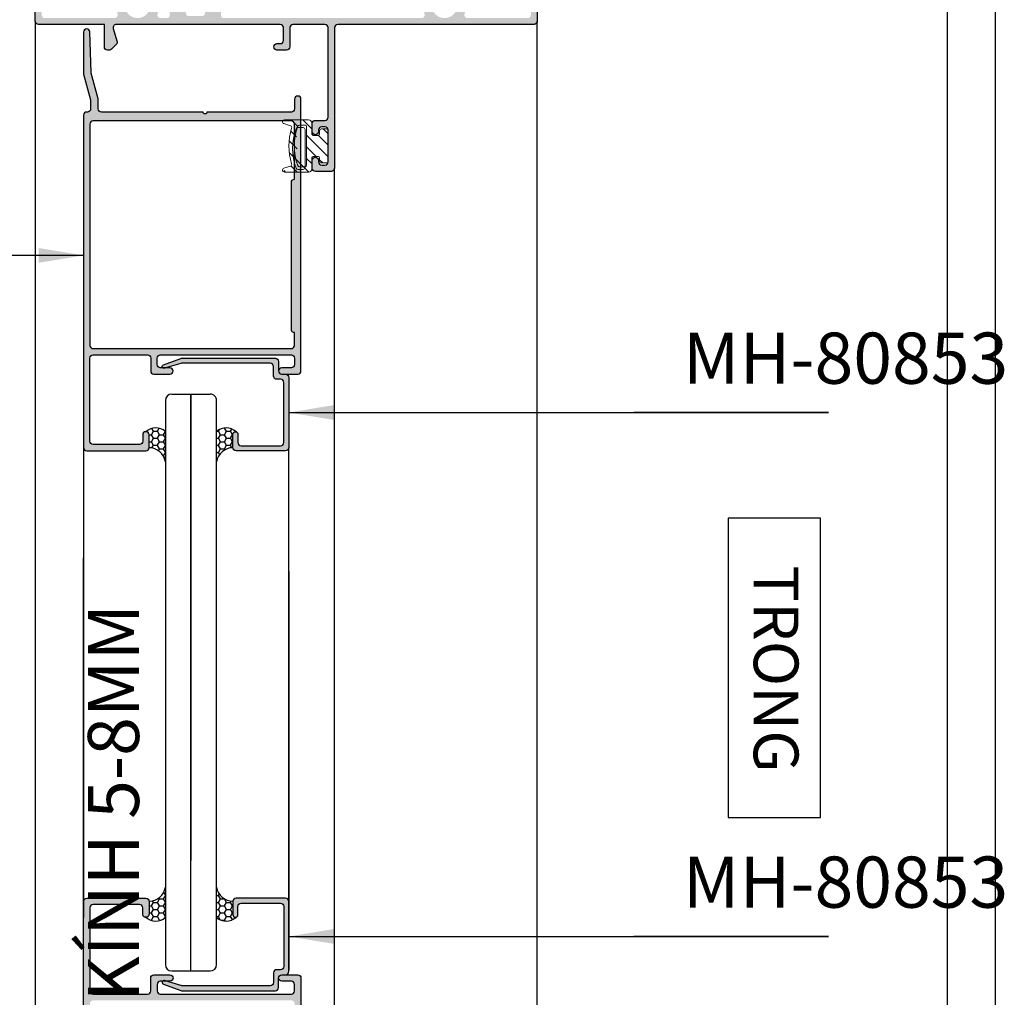
# Model space of a CAD drawing. Units: millimetres. Extents: x 13128 to 22816, y 26712 to 32566.
# Drawn here: x 15191 to 15345, y 27199 to 27351 of the extents above; entities that cross this region are included whole.
import ezdxf

# ---------------------------------------------------------------- set-up
doc = ezdxf.new("R2010")
doc.units = ezdxf.units.MM
for name, color, linetype in [('FRAME', 2, 'Continuous'), ('h', 155, 'Continuous'), ('kinh', 141, 'Continuous'), ('Layer8', 8, 'Continuous')]:
    doc.layers.add(name, color=color, linetype=linetype)
for name, color, linetype, lineweight in [('KICHTHUOC', 54, 'Continuous', 5), ('KT', 2, 'Continuous', 18), ('Symbol', 10, 'Continuous', 9)]:
    doc.layers.add(name, color=color, linetype=linetype, lineweight=lineweight)
doc.styles.add('ROMAND', font='VNI-Helve-Condense_0.TTF', dxfattribs={"width": 0.5})
doc.styles.get("Standard").update_dxf_attribs({"font": 'arial.ttf'})
doc.dimstyles.new('Copy of MIEN HUA1-2', dxfattribs={"dimscale": 0, "dimtxt": 7, "dimasz": 7, "dimexe": 1, "dimexo": 1, "dimgap": 4, "dimtad": 2, "dimdec": 1, "dimtxsty": 'ROMAND', "dimcen": 10, "dimdle": 5, "dimclrd": 8, "dimclre": 8, "dimclrt": 95, "dimadec": 0, "dimazin": 0, "dimtfac": 1, "dimtdec": 1, "dimtmove": 2, "dimatfit": 3, "dimfxl": 1, "dimarcsym": 0})
pattern_1 = [(0, (2731.186203481858, 30400.1625), (0.9525000000000001, 0.549926), [0.635, -1.27]), (120, (2731.186203481858, 30400.1625), (-0.9524998862015611, 0.5499261971046782), [0.6349999999999999, -1.27]), (59.99999999999999, (2731.186203481858, 30400.1625), (1.137984389387725e-07, 1.099852197104678), [-1.27, 0.635])]

msp = doc.modelspace()

# ---------------------------------------------------------------- hatches: boundary and pattern name
at = {"layer": 'h'}
h = msp.add_hatch(color=254, dxfattribs=at)
h.dxf.hatch_style = 1
h.paths.add_polyline_path([(15206.04559727523, 27395.15124889214, -0.4894796716111043), (15205.56113953023, 27395.77494486338), (15206.11801347453, 27397.95595280245, 0.1927799317290724), (15205.97170637702, 27398.29769550155), (15205.26459959583, 27399.00480228273, 0.1989123673785806), (15204.91104620524, 27399.15124889214, 0.6952248784242882), (15204.11815298643, 27398.65124889214), (15204.11815298643, 27395.65124889214, -0.4142135623730951), (15203.61815298643, 27395.15124889214), (15193.81815298643, 27395.15124889214, 0.4142135623730951), (15193.31815298643, 27394.65124889214), (15193.31815298643, 27351.15124889214, 0.4142135623730951), (15193.81815298643, 27350.65124889214), (15204.11815298643, 27350.65124889214), (15204.11815298643, 27347.15124889214, 0.4142135623731074), (15204.61815298643, 27346.65124889214, 0.3790242410482847), (15205.26459959583, 27346.79769550155), (15205.97170637702, 27347.50480228273, 0.339454258864013), (15206.05116568832, 27348.10835567333), (15205.51680711107, 27350.00367051794, -0.5049552853904642), (15205.99453153317, 27350.65124889214), (15231.61815298643, 27350.65124889214, -0.4142135623730951), (15232.11815298643, 27350.15124889214), (15232.11815298643, 27348.15124889214, -0.4142135623730951), (15231.61815298643, 27347.65124889214), (15231.11815298643, 27347.65124889214, 0.414213562373095), (15230.61815298643, 27347.15124889214, 0.4142135623730951), (15231.11815298643, 27346.65124889214), (15232.61815298643, 27346.65124889214, 0.4142135623730951), (15233.11815298643, 27347.15124889214), (15233.11815298643, 27350.15124889214, -0.4142135623730945), (15233.61815298643, 27350.65124889214), (15238.61815298643, 27350.65124889214, -0.4142135623730945), (15239.11815298643, 27350.15124889214), (15239.11815298643, 27336.15124889214, -0.4142135623730951), (15238.61815298643, 27335.65124889214), (15237.11815298643, 27335.65124889214, 0.414213562373095), (15236.61815298643, 27335.15124889214), (15236.61815298643, 27333.90124889214, 0.4142135623730951), (15237.11815298643, 27333.40124889214, 0.5134783182060254), (15237.63308173635, 27334.02998107962, -0.4879283649264866), (15238.11815298643, 27334.65124889214), (15238.61815298643, 27334.65124889214, -0.4142135623730951), (15239.11815298643, 27334.15124889214), (15239.11815298643, 27329.15124889214, -0.4142135623730908), (15238.61815298643, 27328.65124889214), (15238.11815298643, 27328.65124889214, -0.414213562373095), (15237.61815298643, 27329.15124889214), (15237.61815298643, 27329.40124889214, 0.4142135623730991), (15237.11815298643, 27329.90124889214, 0.414213562373095), (15236.61815298643, 27329.40124889214), (15236.61815298643, 27328.15124889214, 0.4142135623730951), (15237.11815298643, 27327.65124889214), (15239.61815298643, 27327.65124889214, 0.4142135623730951), (15240.11815298643, 27328.15124889214), (15240.11815298643, 27350.15124889214, -0.4142135623730941), (15240.61815298643, 27350.65124889214), (15271.31815298643, 27350.65124889214, 0.4142135623730951), (15271.81815298643, 27351.15124889214), (15271.81815298643, 27394.65124889214, 0.4142135623730958), (15271.31815298643, 27395.15124889214), (15240.61815298643, 27395.15124889214, -0.4142135623730951), (15240.11815298643, 27395.65124889214), (15240.11815298643, 27417.65124889214, 0.4142135623730951), (15239.61815298643, 27418.15124889214), (15237.11815298643, 27418.15124889214, 0.4142135623730951), (15236.61815298643, 27417.65124889214), (15236.61815298643, 27416.40124889214, 0.4142135623730951), (15237.11815298643, 27415.90124889214, 0.5134783182060216), (15237.63308173635, 27416.52998107962, -0.4879283649264921), (15238.11815298643, 27417.15124889214), (15238.61815298643, 27417.15124889214, -0.4142135623730949), (15239.11815298643, 27416.65124889214), (15239.11815298643, 27411.65124889214, -0.4142135623730951), (15238.61815298643, 27411.15124889214), (15238.11815298643, 27411.15124889214, -0.4142135623730951), (15237.61815298643, 27411.65124889214), (15237.61815298643, 27411.90124889214, 0.4142135623731013), (15237.11815298643, 27412.40124889214, 0.4142135623730951), (15236.61815298643, 27411.90124889214), (15236.61815298643, 27410.65124889214, 0.4142135623730951), (15237.11815298643, 27410.15124889214), (15238.61815298643, 27410.15124889214, -0.4142135623730951), (15239.11815298643, 27409.65124889214), (15239.11815298643, 27395.65124889214, -0.4142135623730951), (15238.61815298643, 27395.15124889214), (15233.61815298643, 27395.15124889214, -0.4142135623730951), (15233.11815298643, 27395.65124889214), (15233.11815298643, 27398.65124889214, 0.4142135623730951), (15232.61815298643, 27399.15124889214), (15231.11815298643, 27399.15124889214, 0.4142135623730951), (15230.61815298643, 27398.65124889214, 0.7316055101996356), (15231.39454618868, 27398.09846248764, -0.5575365158350519), (15232.11815298643, 27397.65124889214), (15232.11815298643, 27395.65124889214, -0.4142135623730951), (15231.61815298643, 27395.15124889214), (15218.66815298642, 27395.15124889214), (15218.36815298643, 27394.85124889214), (15218.06815298643, 27395.15124889214)])
h.paths.add_polyline_path([(15210.69086552976, 27390.49671794597, 0.3475404855925057), (15210.5830640505, 27389.76035866212, 0.5645049532431011), (15211.53468634397, 27389.37307514414, 0.3245976173021273), (15212.45661452488, 27393.25894119983, -0.5351837584879813), (15212.91815298642, 27393.95124889214), (15213.86815298643, 27393.95124889214, -0.4142135623730951), (15214.36815298643, 27393.45124889214), (15214.36815298643, 27393.15124889214, 0.4142135623730951), (15214.86815298643, 27392.65124889214), (15216.36815298643, 27392.65124889214, 0.4142135623731023), (15216.86815298643, 27393.15124889214, -0.4142135623731024), (15217.36815298643, 27393.65124889214), (15219.36815298643, 27393.65124889214, -0.4142135623730982), (15219.86815298643, 27393.15124889214, 0.4142135623730982), (15220.36815298643, 27392.65124889214), (15221.86815298643, 27392.65124889214, 0.6211253069508262), (15222.40030556063, 27393.3726196052, -0.4774354284233173), (15222.71390118705, 27393.95124889214), (15253.71815298643, 27393.95124889214, -0.5351837584879288), (15254.17969144797, 27393.25894119983, 0.3164804256432879), (15255.0266808806, 27389.43944563786, 0.47897822929934), (15255.95067355331, 27389.58270503567, 0.4357177866088028), (15255.98438288208, 27390.46092768222, -2.565877325935693), (15258.69086552976, 27390.49671794597, 0.3475404855925078), (15258.5830640505, 27389.76035866212, 0.5645049532423753), (15259.53468634397, 27389.37307514414, 0.3245976173022475), (15260.45661452488, 27393.25894119983, -0.5351837584879804), (15260.91815298642, 27393.95124889214), (15270.31815298643, 27393.95124889214, -0.4142135623730951), (15270.81815298643, 27393.45124889214), (15270.81815298643, 27352.15124889214, -0.4142135623730955), (15270.31815298643, 27351.65124889214), (15260.91815298642, 27351.65124889214, -0.5351837584880205), (15260.45661452488, 27352.34355658445, 0.3164804256432809), (15259.60962509225, 27356.16305214642, 0.4789782292994446), (15258.68563241954, 27356.01979274861, 0.4357177866134245), (15258.65192309078, 27355.14157010206, -2.565877325927475), (15255.94544044309, 27355.10577983831, 0.3475404855923479), (15256.05324192236, 27355.84213912216, 0.564504953244882), (15255.10161962888, 27356.22942264014, 0.3245976173021182), (15254.17969144797, 27352.34355658445, -0.5351837584880226), (15253.71815298643, 27351.65124889214), (15222.86815298643, 27351.65124889214, -0.4574223581375664), (15222.36815298643, 27352.05124889214), (15222.36815298643, 27352.45124889214, 0.4142135623730951), (15221.86815298643, 27352.95124889214), (15220.36815298643, 27352.95124889214, 0.4142135623730991), (15219.86815298643, 27352.45124889214, -0.414213562373097), (15219.36815298643, 27351.95124889214), (15217.36815298643, 27351.95124889214, -0.4142135623731033), (15216.86815298643, 27352.45124889214, 0.4142135623731013), (15216.36815298643, 27352.95124889214), (15214.86815298643, 27352.95124889214, 0.5421959974218505), (15214.34706612904, 27352.29492283492, -0.5023968879032576), (15213.86815298643, 27351.65124889214), (15212.91815298642, 27351.65124889214, -0.5351837584880781), (15212.45661452488, 27352.34355658445, 0.3164804256430351), (15211.60962509226, 27356.16305214642, 0.4789782293009484), (15210.68563241954, 27356.01979274861, 0.4357177866127965), (15210.65192309078, 27355.14157010206, -2.565877325928744), (15207.94544044309, 27355.10577983831, 0.3475404855923478), (15208.05324192236, 27355.84213912216, 0.5645049532431261), (15207.10161962888, 27356.22942264014, 0.3245976173022858), (15206.17969144797, 27352.34355658445, -0.535183758487982), (15205.71815298643, 27351.65124889214), (15194.81815298643, 27351.65124889214, -0.4142135623730947), (15194.31815298643, 27352.15124889214), (15194.31815298643, 27393.45124889214, -0.4142135623730951), (15194.81815298643, 27393.95124889214), (15205.71815298643, 27393.95124889214, -0.5351837584879295), (15206.17969144797, 27393.25894119983, 0.3164804256432874), (15207.0266808806, 27389.43944563786, 0.4789782292993439), (15207.95067355331, 27389.58270503567, 0.4357177866105037), (15207.98438288208, 27390.46092768222, -2.565877325932242)], flags=16)
h = msp.add_hatch(color=254, dxfattribs=at)
h.dxf.hatch_style = 1
h.paths.add_polyline_path([(15200.86815298643, 27284.46082864433, 0.4142135623730951), (15201.36815298643, 27283.96082864433), (15210.61815298643, 27283.96082864433, 0.4142135623730951), (15211.11815298643, 27284.46082864433), (15211.11815298643, 27286.46082864433, 0.4142135623730951), (15210.61815298643, 27286.96082864433, 0.4142135623730951), (15210.11815298643, 27286.46082864433), (15210.11815298643, 27285.46082864433, -0.4142135623730951), (15209.61815298643, 27284.96082864433), (15202.36815298643, 27284.96082864433, -0.4142135623730951), (15201.86815298643, 27285.46082864433), (15201.86815298643, 27298.46082864433, -0.4142135623730951), (15202.36815298643, 27298.96082864433), (15210.86815298643, 27298.96082864433, -0.4142135623730951), (15211.36815298643, 27298.46082864433), (15211.36815298643, 27296.46082864433, 0.4142135623730951), (15211.86815298643, 27295.96082864433), (15214.36815298643, 27295.96082864433, 0.4142135623730951), (15214.86815298643, 27296.46082864433, 0.4142135623730929), (15214.36815298643, 27296.96082864433), (15212.86815298643, 27296.96082864433, -0.4142135623730951), (15212.36815298643, 27297.46082864433), (15212.36815298643, 27298.46082864433, -0.4142135623730951), (15212.86815298643, 27298.96082864433), (15233.36815298643, 27298.96082864433, -0.4142135623730951), (15233.86815298643, 27298.46082864433), (15233.86815298643, 27297.46082864433, -0.4142135623730951), (15233.36815298643, 27296.96082864433), (15231.86815298643, 27296.96082864433, 0.4142135623730951), (15231.36815298643, 27296.46082864433, 0.4142135623730951), (15231.86815298643, 27295.96082864433), (15234.36815298643, 27295.96082864433, 0.4142135623730951), (15234.86815298643, 27296.46082864433), (15234.86815298643, 27338.96082864433, 0.4142135623730951), (15234.36815298643, 27339.46082864433, 0.4142135623730951), (15233.86815298643, 27338.96082864433), (15233.86815298643, 27337.46082864433, -0.4142135623730951), (15233.36815298643, 27336.96082864433), (15220.16815298643, 27336.96082864433, -1), (15219.56815298643, 27336.96082864433), (15203.66815298643, 27336.96082864433, -0.4142135623730951), (15203.16815298643, 27337.46082864433), (15203.16815298643, 27338.89530680729, 0.06524293413040312), (15203.15127045623, 27339.02413813257), (15202.06272102673, 27343.10619849321), (15201.86791934286, 27349.47611226218, 0.9848296526550104), (15200.86815298643, 27349.46082864433), (15200.86815298643, 27342.9940980725, 0.06524293413031666), (15200.88503551663, 27342.86526674722), (15201.96815298643, 27338.80357623545), (15201.96815298643, 27337.46082864433, -0.4142135623730969), (15201.46815298643, 27336.96082864433), (15201.36815298643, 27336.96082864433, 0.4142135623730948), (15200.86815298643, 27336.46082864433)])
h.paths.add_polyline_path([(15202.36815298643, 27299.96082864433, -0.4142135623730951), (15201.86815298643, 27300.46082864433), (15201.86815298643, 27335.06082864433, -0.4142135623730951), (15202.36815298643, 27335.56082864433), (15233.36815298643, 27335.56082864433, -0.4142135623730951), (15233.86815298643, 27335.06082864433), (15233.86815298643, 27326.46082864433, 0.4142135623730866), (15233.36815298643, 27325.96082864433), (15233.36815298643, 27302.96082864433, 0.4142135623730969), (15233.86815298643, 27302.46082864433), (15233.86815298643, 27300.46082864433, -0.4142135623730951), (15233.36815298643, 27299.96082864433)], flags=16)
h = msp.add_hatch(color=254, dxfattribs=at)
h.dxf.hatch_style = 1
h.paths.add_polyline_path([(15232.96412686815, 27295.46082864433, 0.4142135623730951), (15232.46412686815, 27295.96082864433), (15231.86412686815, 27295.96082864433, -0.4142135623730951), (15231.36412686815, 27296.46082864433), (15231.36412686815, 27297.96082864433, 0.4142135623730951), (15230.86412686815, 27298.46082864433), (15216.25213008789, 27298.46082864433, 0.08733202944929694), (15216.08141219289, 27298.43078119547), (15213.36169613115, 27297.44280017502, 0.9724523363843378), (15213.5506547623, 27296.8735780159), (15216.09358574321, 27297.63957969171, -0.07327645451211907), (15216.23779890013, 27297.66082864433), (15230.06412686815, 27297.66082864433, -0.4142135623730952), (15230.56412686815, 27297.16082864433), (15230.56412686815, 27295.66082864433, 0.4142135623730935), (15231.06412686815, 27295.16082864433), (15231.66412686815, 27295.16082864433, -0.4142135623730938), (15232.16412686815, 27294.66082864433), (15232.16412686815, 27285.26082864433, -0.4142135623730951), (15231.66412686815, 27284.76082864433), (15225.51412686815, 27284.76082864433, -0.4142135623730952), (15225.01412686815, 27285.26082864433), (15225.01412686815, 27286.56082864433, 0.4142135623737506), (15224.61412686815, 27286.96082864433, 0.4142135623744381), (15224.21412686815, 27286.56082864433), (15224.21412686815, 27284.46082864433, 0.4142135623730951), (15224.71412686815, 27283.96082864433), (15232.46412686815, 27283.96082864433, 0.4142135623730951), (15232.96412686815, 27284.46082864433)])
h = msp.add_hatch(dxfattribs=at)
h.set_pattern_fill('HONEY', color=254, scale=0.2, style=0)
h.set_pattern_definition(pattern_1)
h.paths.add_polyline_path([(15213.66613992729, 27287.0198711782, 0.3643626644423915), (15210.61815298643, 27286.96082864433, -0.4142135623730945), (15211.11815298643, 27286.46082864433), (15211.11815298643, 27284.46082864433, -0.364259577389587), (15213.66613992729, 27282.2695628769)])
h = msp.add_hatch(dxfattribs=at)
h.set_pattern_fill('HONEY', color=254, scale=0.2, style=0)
h.set_pattern_definition(pattern_1)
h.paths.add_polyline_path([(15221.66613992729, 27287.0198711782, -0.3643626644423915), (15224.71412686815, 27286.96082864433, 0.4142135623730945), (15224.21412686815, 27286.46082864433), (15224.21412686815, 27284.46082864433, 0.364259577389587), (15221.66613992729, 27282.2695628769)])
h = msp.add_hatch(dxfattribs=at)
h.set_pattern_fill('HONEY', color=254, scale=0.2, style=0)
h.set_pattern_definition(pattern_1)
h.paths.add_polyline_path([(15213.66613992729, 27210.9632046458, -0.3643626644423915), (15210.61815298643, 27211.02224717966, 0.4142135623730945), (15211.11815298643, 27211.52224717966), (15211.11815298643, 27213.52224717966, 0.364259577389587), (15213.66613992729, 27215.71351294709)])
h = msp.add_hatch(dxfattribs=at)
h.set_pattern_fill('HONEY', color=254, scale=0.2, style=0)
h.set_pattern_definition(pattern_1)
h.paths.add_polyline_path([(15221.66613992729, 27210.9632046458, 0.3643626644423915), (15224.71412686815, 27211.02224717966, -0.4142135623730945), (15224.21412686815, 27211.52224717966), (15224.21412686815, 27213.52224717966, -0.364259577389587), (15221.66613992729, 27215.71351294709)])
h = msp.add_hatch(color=254, dxfattribs=at)
h.dxf.hatch_style = 1
h.paths.add_polyline_path([(15200.86815298643, 27213.52224717966, -0.4142135623730951), (15201.36815298643, 27214.02224717966), (15210.61815298643, 27214.02224717966, -0.4142135623730951), (15211.11815298643, 27213.52224717966), (15211.11815298643, 27211.52224717966, -0.4142135623730951), (15210.61815298643, 27211.02224717966, -0.4142135623730951), (15210.11815298643, 27211.52224717966), (15210.11815298643, 27212.52224717966, 0.4142135623730951), (15209.61815298643, 27213.02224717966), (15202.36815298643, 27213.02224717966, 0.4142135623730951), (15201.86815298643, 27212.52224717966), (15201.86815298643, 27199.52224717966, 0.4142135623730951), (15202.36815298643, 27199.02224717966), (15210.86815298643, 27199.02224717966, 0.4142135623730951), (15211.36815298643, 27199.52224717966), (15211.36815298643, 27201.52224717966, -0.4142135623730951), (15211.86815298643, 27202.02224717966), (15214.36815298643, 27202.02224717966, -0.4142135623730951), (15214.86815298643, 27201.52224717966, -0.4142135623730929), (15214.36815298643, 27201.02224717966), (15212.86815298643, 27201.02224717966, 0.4142135623730951), (15212.36815298643, 27200.52224717966), (15212.36815298643, 27199.52224717966, 0.4142135623730951), (15212.86815298643, 27199.02224717966), (15233.36815298643, 27199.02224717966, 0.4142135623730951), (15233.86815298643, 27199.52224717966), (15233.86815298643, 27200.52224717966, 0.4142135623730951), (15233.36815298643, 27201.02224717966), (15231.86815298643, 27201.02224717966, -0.4142135623730951), (15231.36815298643, 27201.52224717966, -0.4142135623730951), (15231.86815298643, 27202.02224717966), (15234.36815298643, 27202.02224717966, -0.4142135623730951), (15234.86815298643, 27201.52224717966), (15234.86815298643, 27159.02224717966, -0.4142135623730951), (15234.36815298643, 27158.52224717966, -0.4142135623730951), (15233.86815298643, 27159.02224717966), (15233.86815298643, 27160.52224717966, 0.4142135623730951), (15233.36815298643, 27161.02224717966), (15220.16815298643, 27161.02224717966, 1), (15219.56815298643, 27161.02224717966), (15203.66815298643, 27161.02224717966, 0.4142135623730951), (15203.16815298643, 27160.52224717966), (15203.16815298643, 27159.0877690167, -0.06524293413040312), (15203.15127045623, 27158.95893769142), (15202.06272102673, 27154.87687733078), (15201.86791934286, 27148.50696356181, -0.9848296526550104), (15200.86815298643, 27148.52224717966), (15200.86815298643, 27154.98897775149, -0.06524293413031666), (15200.88503551663, 27155.11780907678), (15201.96815298643, 27159.17949958854), (15201.96815298643, 27160.52224717966, 0.4142135623730969), (15201.46815298643, 27161.02224717966), (15201.36815298643, 27161.02224717966, -0.4142135623730948), (15200.86815298643, 27161.52224717966)])
h.paths.add_polyline_path([(15202.36815298643, 27198.02224717966, 0.4142135623730951), (15201.86815298643, 27197.52224717966), (15201.86815298643, 27162.92224717966, 0.4142135623730951), (15202.36815298643, 27162.42224717966), (15233.36815298643, 27162.42224717966, 0.4142135623730951), (15233.86815298643, 27162.92224717966), (15233.86815298643, 27171.52224717966, -0.4142135623730866), (15233.36815298643, 27172.02224717966), (15233.36815298643, 27195.02224717966, -0.4142135623730969), (15233.86815298643, 27195.52224717966), (15233.86815298643, 27197.52224717966, 0.4142135623730951), (15233.36815298643, 27198.02224717966)], flags=16)
h = msp.add_hatch(color=254, dxfattribs=at)
h.dxf.hatch_style = 1
h.paths.add_polyline_path([(15232.96412686815, 27213.52224717966, 0.4142135623730951), (15232.46412686815, 27214.02224717966), (15224.71412686815, 27214.02224717966, 0.4142135623730951), (15224.21412686815, 27213.52224717966), (15224.21412686815, 27211.42224717966, 0.414213562374438), (15224.61412686815, 27211.02224717966, 0.4142135623737506), (15225.01412686815, 27211.42224717966), (15225.01412686815, 27212.72224717966, -0.4142135623730951), (15225.51412686815, 27213.22224717966), (15231.66412686815, 27213.22224717966, -0.4142135623730951), (15232.16412686815, 27212.72224717966), (15232.16412686815, 27203.32224717966, -0.414213562373095), (15231.66412686815, 27202.82224717966), (15231.06412686815, 27202.82224717966, 0.4142135623730946), (15230.56412686815, 27202.32224717966), (15230.56412686815, 27200.82224717966, -0.4142135623730955), (15230.06412686815, 27200.32224717966), (15216.23779890013, 27200.32224717966, -0.07327645451211909), (15216.09358574321, 27200.34349613228), (15213.5506547623, 27201.10949780809, 0.9724523363844078), (15213.36169613115, 27200.54027564897), (15216.08141219289, 27199.55229462852, 0.08733202944929515), (15216.25213008789, 27199.52224717966), (15230.86412686815, 27199.52224717966, 0.4142135623730951), (15231.36412686815, 27200.02224717966), (15231.36412686815, 27201.52224717966, -0.4142135623730951), (15231.86412686815, 27202.02224717966), (15232.46412686815, 27202.02224717966, 0.4142135623730951), (15232.96412686815, 27202.52224717966)])
at = {"layer": 'KT', "linetype": 'Continuous'}
h = msp.add_hatch(dxfattribs=at)
h.set_pattern_fill('ANSI31', scale=10.21, angle=-180, style=0)
h.set_pattern_definition([(315, (15086.95894313757, 27554.29850963664), (-0.902445029489331, -0.9024450294893313), [])])
edge = h.paths.add_edge_path()
edge.add_line((15237.48455298643, 27330.01764889214), (15236.56565298644, 27330.01764889214))
edge.add_line((15236.56565298644, 27330.01764889214), (15236.56565298644, 27328.07774889213))
edge.add_arc((15236.05515298644, 27328.07774889214), 0.5104999999930442, -90.0000000004083, -4.084199645149056e-10, ccw=False)
edge.add_line((15236.05515298644, 27327.56724889215), (15232.27745298643, 27327.56724889215))
edge.add_arc((15232.94112614098, 27327.84267540492), 0.718555370173912, 92.55981909995108, 202.5386086503286, ccw=False)
edge.add_arc((15233.1163402341, 27328.7859992355), 0.3062999999997744, 227.4052351485381, 377.0889018434329)
edge.add_arc((15242.43640298644, 27331.65124889215), 9.444250000007736, 161.0753555840117, 197.0889018434427, ccw=False)
edge.add_line((15233.50265298643, 27334.71424889215), (15232.18389242978, 27335.13728793788))
edge.add_arc((15232.27745298643, 27335.42894889214), 0.3062999999976188, 90, 252.2145209862697, ccw=False)
edge.add_line((15232.27745298643, 27335.73524889214), (15236.05515298644, 27335.73524889214))
edge.add_arc((15236.05515298644, 27335.22474889214), 0.5104999999948632, 2.041815605480224e-10, 90.0000000004083, ccw=False)
edge.add_line((15236.56565298644, 27335.22474889214), (15236.56565298644, 27333.28484889213))
edge.add_line((15236.56565298644, 27333.28484889214), (15237.79085298644, 27333.28484889214))
edge.add_line((15237.79085298644, 27333.28484889214), (15237.79085298644, 27333.99954889215))
edge.add_arc((15238.09715298644, 27333.99954889215), 0.3062999999965541, 90, 180, ccw=False)
edge.add_arc((15238.34833570878, 27333.28830796664), 1.04808506099971, 42.735113011642625, 103.86639852047819, ccw=False)
edge.add_line((15239.11815298643, 27333.99954889215), (15239.11815298643, 27329.30294889214))
edge.add_arc((15238.81185298643, 27329.30294889214), 0.3062999999965541, -90, 0, ccw=False)
edge.add_arc((15238.52976018073, 27329.90062969513), 0.9469728840854317, -153.46799121690265, -72.66914438491023, ccw=False)
edge.add_arc((15237.48455298643, 27329.71134889215), 0.3063000000009908, -49.73602075933832, 89.99999999999999)
edge = h.paths.add_edge_path(flags=16)
edge.add_line((15235.74885298644, 27334.91844889214), (15234.45152367223, 27334.91844889214))
edge.add_arc((15242.77112072913, 27332.63433017514), 8.627450000002712, 164.6478925531892, 208.0982211705782)
edge.add_arc((15235.44255298644, 27328.69034889214), 0.3063000000019374, 202.9457422904432, 360.0000000006805)
edge.add_line((15235.74885298644, 27328.69034889215), (15235.74885298644, 27334.91844889214))

# ---------------------------------------------------------------- linework, layer by layer
at = {"layer": 'DEFPOINTS'}
msp.add_lwpolyline([(14728.42875385118, 27588.06382018171), (15343.42875385118, 27588.06382018171), (15343.42875385118, 26712.06382018171), (14728.42875385118, 26712.06382018171)], close=True, dxfattribs=at)
msp.add_lwpolyline([(15335.92875385118, 27588.06382018171), (15335.92875385118, 26719.56382018171), (14735.92875385118, 26719.56382018171), (14735.92875385118, 27588.06382018171)], dxfattribs=at)
at = {"layer": 'FRAME'}
for points in [[(15271.81815298643, 27394.65124889214), (15271.81815298643, 27351.15124889214, -0.414213562373095), (15271.31815298643, 27350.65124889214), (15240.61815298643, 27350.65124889214, 0.4142135623730943), (15240.11815298643, 27350.15124889214), (15240.11815298643, 27328.15124889214, -0.414213562373095), (15239.61815298643, 27327.65124889214), (15237.11815298643, 27327.65124889214, -0.414213562373095), (15236.61815298643, 27328.15124889214), (15236.61815298643, 27329.40124889214, -0.4142135623730949), (15237.11815298643, 27329.90124889214), (15237.11815298643, 27329.90124889214, -0.4142135623730992), (15237.61815298643, 27329.40124889214), (15237.61815298643, 27329.15124889214, 0.4142135623731117), (15238.11815298643, 27328.65124889214), (15238.61815298643, 27328.65124889214, 0.4142135623730867), (15239.11815298643, 27329.15124889214), (15239.11815298643, 27334.15124889214, 0.4142135623730951), (15238.61815298643, 27334.65124889214), (15238.11815298643, 27334.65124889214, 0.4142135623730949), (15237.61815298643, 27334.15124889214), (15237.61815298643, 27333.90124889214, -0.4142135623731075), (15237.11815298643, 27333.40124889214), (15237.11815298643, 27333.40124889214, -0.414213562373095), (15236.61815298643, 27333.90124889214), (15236.61815298643, 27335.15124889214, -0.4142135623730949), (15237.11815298643, 27335.65124889214), (15238.61815298643, 27335.65124889214, 0.414213562373095), (15239.11815298643, 27336.15124889214), (15239.11815298643, 27350.15124889214, 0.4142135623730945), (15238.61815298643, 27350.65124889214), (15233.61815298643, 27350.65124889214, 0.4142135623730944), (15233.11815298643, 27350.15124889214), (15233.11815298643, 27347.15124889214, -0.414213562373095), (15232.61815298643, 27346.65124889214), (15231.11815298643, 27346.65124889214, -0.414213562373095), (15230.61815298643, 27347.15124889214, -0.4142135623730949), (15231.11815298643, 27347.65124889214), (15231.61815298643, 27347.65124889214, 0.414213562373095), (15232.11815298643, 27348.15124889214), (15232.11815298643, 27350.15124889214, 0.414213562373095), (15231.61815298643, 27350.65124889214), (15205.99453153317, 27350.65124889214, 0.4894796716113095), (15205.51007378816, 27350.0275529209), (15206.05116568832, 27348.10835567333, -0.3394542588633905), (15205.97170637702, 27347.50480228273), (15205.26459959583, 27346.79769550155, -0.1989123673796802), (15204.91104620524, 27346.65124889214), (15204.61815298643, 27346.65124889214, -0.4142135623731198), (15204.11815298643, 27347.15124889214), (15204.11815298643, 27350.65124889214), (15193.81815298643, 27350.65124889214, -0.414213562373095), (15193.31815298643, 27351.15124889214), (15193.31815298643, 27394.65124889214, -0.414213562373095)], [(15200.86815298643, 27161.52224717966), (15200.86815298643, 27213.52224717966, -0.414213562373095), (15201.36815298643, 27214.02224717966), (15210.61815298643, 27214.02224717966, -0.414213562373095), (15211.11815298643, 27213.52224717966), (15211.11815298643, 27211.52224717966, -0.414213562373095), (15210.61815298643, 27211.02224717966, -0.414213562373095), (15210.11815298643, 27211.52224717966), (15210.11815298643, 27212.52224717966, 0.414213562373095), (15209.61815298643, 27213.02224717966), (15202.36815298643, 27213.02224717966, 0.414213562373095), (15201.86815298643, 27212.52224717966), (15201.86815298643, 27199.52224717966, 0.414213562373095), (15202.36815298643, 27199.02224717966), (15210.86815298643, 27199.02224717966, 0.414213562373095), (15211.36815298643, 27199.52224717966), (15211.36815298643, 27201.52224717966, -0.414213562373095), (15211.86815298643, 27202.02224717966), (15214.36815298643, 27202.02224717966, -0.414213562373095), (15214.86815298643, 27201.52224717966, -0.4142135623730909), (15214.36815298643, 27201.02224717966), (15212.86815298643, 27201.02224717966, 0.4142135623730909), (15212.36815298643, 27200.52224717966), (15212.36815298643, 27199.52224717966, 0.414213562373095), (15212.86815298643, 27199.02224717966), (15233.36815298643, 27199.02224717966, 0.414213562373095), (15233.86815298643, 27199.52224717966), (15233.86815298643, 27200.52224717966, 0.414213562373095), (15233.36815298643, 27201.02224717966), (15231.86815298643, 27201.02224717966, -0.414213562373095), (15231.36815298643, 27201.52224717966), (15231.36815298643, 27201.52224717966, -0.414213562373095), (15231.86815298643, 27202.02224717966), (15234.36815298643, 27202.02224717966, -0.414213562373095), (15234.86815298643, 27201.52224717966), (15234.86815298643, 27159.02224717966, -0.414213562373095)]]:
    msp.add_lwpolyline(points, format="xyb", dxfattribs=at)
for points in [[(15200.86815298643, 27342.99409807249, 0.06524293413037344), (15200.88503551663, 27342.86526674721), (15201.95127045623, 27338.8668857237, -0.06524293413037455), (15201.96815298643, 27338.73805439842), (15201.96815298643, 27337.46082864433, -0.414213562373082), (15201.46815298643, 27336.96082864433), (15201.36815298643, 27336.96082864433, 0.4142135623730948), (15200.86815298643, 27336.46082864433), (15200.86815298643, 27284.46082864433, 0.414213562373095), (15201.36815298643, 27283.96082864433), (15210.61815298643, 27283.96082864433, 0.414213562373095), (15211.11815298643, 27284.46082864433), (15211.11815298643, 27286.46082864433, 0.414213562373095), (15210.61815298643, 27286.96082864433, 0.414213562373095), (15210.11815298643, 27286.46082864433), (15210.11815298643, 27285.46082864433, -0.414213562373095), (15209.61815298643, 27284.96082864433), (15202.36815298643, 27284.96082864433, -0.414213562373095), (15201.86815298643, 27285.46082864433), (15201.86815298643, 27298.46082864433, -0.414213562373095), (15202.36815298643, 27298.96082864433), (15210.86815298643, 27298.96082864433, -0.414213562373095), (15211.36815298643, 27298.46082864433), (15211.36815298643, 27296.46082864433, 0.414213562373095), (15211.86815298643, 27295.96082864433), (15214.36815298643, 27295.96082864433, 0.414213562373095), (15214.86815298643, 27296.46082864433, 0.4142135623730909), (15214.36815298643, 27296.96082864433), (15212.86815298643, 27296.96082864433, -0.4142135623730909), (15212.36815298643, 27297.46082864433), (15212.36815298643, 27298.46082864433, -0.414213562373095), (15212.86815298643, 27298.96082864433), (15233.36815298643, 27298.96082864433, -0.414213562373095), (15233.86815298643, 27298.46082864433), (15233.86815298643, 27297.46082864433, -0.414213562373095), (15233.36815298643, 27296.96082864433), (15231.86815298643, 27296.96082864433, 0.414213562373095), (15231.36815298643, 27296.46082864433), (15231.36815298643, 27296.46082864433, 0.414213562373095), (15231.86815298643, 27295.96082864433), (15234.36815298643, 27295.96082864433, 0.414213562373095), (15234.86815298643, 27296.46082864433), (15234.86815298643, 27338.96082864433, 0.414213562373095), (15234.36815298643, 27339.46082864433, 0.414213562373095), (15233.86815298643, 27338.96082864433), (15233.86815298643, 27337.46082864433, -0.414213562373095), (15233.36815298643, 27336.96082864433), (15220.16815298643, 27336.96082864433, -0.9999999999999999), (15219.56815298643, 27336.96082864433), (15203.66815298643, 27336.96082864433, -0.414213562373095), (15203.16815298643, 27337.46082864433), (15203.16815298643, 27338.8953068073, 0.06524293413037499), (15203.15127045623, 27339.02413813258), (15202.07760427258, 27343.05038632127, -0.05757107737570934), (15202.06095538594, 27343.1639340287), (15201.86791934286, 27349.47611226218, 0.9848296526552034), (15200.86815298643, 27349.46082864433)], [(15201.86815298643, 27300.46082864433, 0.414213562373095), (15202.36815298643, 27299.96082864433), (15233.36815298643, 27299.96082864433, 0.414213562373095), (15233.86815298643, 27300.46082864433), (15233.86815298643, 27302.46082864433, -0.4142135623730991), (15233.36815298643, 27302.96082864433), (15233.36815298643, 27325.96082864433, -0.4142135623730784), (15233.86815298643, 27326.46082864433), (15233.86815298643, 27335.06082864433, 0.414213562373095), (15233.36815298643, 27335.56082864433), (15202.36815298643, 27335.56082864433, 0.414213562373095), (15201.86815298643, 27335.06082864433)], [(15224.21412686815, 27286.56082864433, -0.4142135623731174), (15224.61412686815, 27286.96082864433), (15224.61412686815, 27286.96082864433, -0.4142135623730742), (15225.01412686815, 27286.56082864433), (15225.01412686815, 27285.26082864433, 0.4142135623730935), (15225.51412686815, 27284.76082864433), (15231.66412686815, 27284.76082864433, 0.414213562373094), (15232.16412686815, 27285.26082864433), (15232.16412686815, 27294.66082864433, 0.4142135623730948), (15231.66412686815, 27295.16082864433), (15231.06412686815, 27295.16082864433, -0.4142135623730962), (15230.56412686815, 27295.66082864433), (15230.56412686815, 27297.16082864433, 0.4142135623730958), (15230.06412686815, 27297.66082864433), (15216.23779890013, 27297.66082864433, 0.07327645451215634), (15216.09358574321, 27297.63957969171), (15213.5506547623, 27296.8735780159, -0.972452336384511), (15213.36169613115, 27297.44280017502), (15216.0814121929, 27298.43078119547, -0.08733202944926885), (15216.25213008789, 27298.46082864433), (15230.86412686815, 27298.46082864433, -0.414213562373095), (15231.36412686815, 27297.96082864433), (15231.36412686815, 27296.46082864433, 0.414213562373095), (15231.86412686815, 27295.96082864433), (15232.46412686815, 27295.96082864433, -0.414213562373095), (15232.96412686815, 27295.46082864433), (15232.96412686815, 27284.46082864433, -0.414213562373095), (15232.46412686815, 27283.96082864433), (15224.71412686815, 27283.96082864433, -0.414213562373095), (15224.21412686815, 27284.46082864433)], [(15224.21412686815, 27211.42224717966, 0.4142135623731174), (15224.61412686815, 27211.02224717966), (15224.61412686815, 27211.02224717966, 0.4142135623730742), (15225.01412686815, 27211.42224717966), (15225.01412686815, 27212.72224717966, -0.4142135623730935), (15225.51412686815, 27213.22224717966), (15231.66412686815, 27213.22224717966, -0.414213562373094), (15232.16412686815, 27212.72224717966), (15232.16412686815, 27203.32224717966, -0.4142135623730948), (15231.66412686815, 27202.82224717966), (15231.06412686815, 27202.82224717966, 0.4142135623730962), (15230.56412686815, 27202.32224717966), (15230.56412686815, 27200.82224717966, -0.4142135623730958), (15230.06412686815, 27200.32224717966), (15216.23779890013, 27200.32224717966, -0.07327645451215634), (15216.09358574321, 27200.34349613228), (15213.5506547623, 27201.10949780809, 0.972452336384511), (15213.36169613115, 27200.54027564897), (15216.0814121929, 27199.55229462852, 0.08733202944926885), (15216.25213008789, 27199.52224717966), (15230.86412686815, 27199.52224717966, 0.414213562373095), (15231.36412686815, 27200.02224717966), (15231.36412686815, 27201.52224717966, -0.414213562373095), (15231.86412686815, 27202.02224717966), (15232.46412686815, 27202.02224717966, 0.414213562373095), (15232.96412686815, 27202.52224717966), (15232.96412686815, 27213.52224717966, 0.414213562373095), (15232.46412686815, 27214.02224717966), (15224.71412686815, 27214.02224717966, 0.414213562373095), (15224.21412686815, 27213.52224717966)]]:
    msp.add_lwpolyline(points, format="xyb", close=True, dxfattribs=at)
at = {"layer": 'h'}
for p, q in [((15193.31815298643, 27351.15124889214), (15193.31815298643, 27146.83182693185)), ((15271.81815298643, 27146.83182693185), (15271.81815298643, 27351.15124889214)), ((15240.11815298643, 27169.83182693185), (15240.11815298643, 27328.15124889214)), ((15217.66613992729, 27202.63156950682), (15217.66613992729, 27292.83891884825)), ((15217.66613992729, 27292.74410238385), (15217.66613992729, 27219.88427253537)), ((15200.86815298643, 27284.46082864433), (15200.86815298643, 27210.9960823006)), ((15232.96412686815, 27213.12224717966), (15232.96412686815, 27284.46082864433)), ((15200.86815298643, 27202.72638597122), (15200.86815298643, 27267.22170302592)), ((15232.96412686815, 27265.09553814686), (15232.96412686815, 27202.72638597122))]:
    msp.add_line(p, q, dxfattribs=at)
for centre, radius, start, end in [((15212.17727906177, 27285.1766790885), 2.369401560815309, 51.07003357576074, 131.1494411377433), ((15223.15500079281, 27285.1766790885), 2.369401560815309, 48.85055886225684, 128.9299664242199), ((15211.08777609846, 27281.84848396388), 2.612521288872062, 9.27523275280431, 89.3337827703757), ((15224.24450375612, 27281.84848396388), 2.612521288872062, 90.66621722965036, 170.7247672471957), ((15211.08777609846, 27216.13459186011), 2.612521288872062, 270.6662172296267, 350.7247672471959), ((15224.24450375612, 27216.13459186011), 2.612521288872062, 189.2752327528037, 269.3337827703476), ((15212.17727906177, 27212.80639673549), 2.369401560815309, 228.8505588622838, 308.9299664242843), ((15223.15500079281, 27212.80639673549), 2.369401560815309, 231.0700335757476, 311.1494411377161)]:
    msp.add_arc(centre, radius, start, end, dxfattribs=at)
at = {"layer": 'kinh'}
for p, q in [((15213.66613992729, 27291.83891884825), (15213.66613992729, 27203.63156950682)), ((15214.66613992729, 27292.83891884825), (15220.66613992729, 27292.83891884825)), ((15221.66613992729, 27203.63156950682), (15221.66613992729, 27291.83891884825)), ((15214.66613992729, 27202.63156950682), (15220.66613992729, 27202.63156950682))]:
    msp.add_line(p, q, dxfattribs=at)
for centre, start, end in [((15214.66613992729, 27291.83891884825), 90.00000000000001, 180), ((15220.66613992729, 27291.83891884825), 0, 90.00000000000001), ((15214.66613992729, 27203.63156950682), 180, 270), ((15220.66613992729, 27203.63156950682), 270, 0)]:
    msp.add_arc(centre, 1, start, end, dxfattribs=at)
at = {"layer": 'KT', "color": 7, "linetype": 'Continuous'}
for points in [[(15233.20990079074, 27328.49433828124), (15232.18389242978, 27328.1652098464, 0.855700792051519), (15232.27745298643, 27327.56724889215), (15236.05515298644, 27327.56724889215, 0.4142135623730893), (15236.56565298644, 27328.07774889214), (15236.56565298644, 27329.71134889214, -0.4142135623730857), (15236.87195298643, 27330.01764889214), (15237.48455298643, 27330.01764889214, -0.4142135623731018), (15237.79085298644, 27329.71134889214), (15237.79085298644, 27329.30294889214, 0.4142135623731034), (15238.09715298644, 27328.99664889214), (15238.81185298643, 27328.99664889214, 0.414213562373095), (15239.11815298643, 27329.30294889214), (15239.11815298643, 27333.99954889215, 0.4142135623730784), (15238.81185298643, 27334.30584889215), (15238.09715298644, 27334.30584889215, 0.4142135623731096), (15237.79085298644, 27333.99954889215), (15237.79085298644, 27333.59114889215, -0.4142135623731164), (15237.48455298643, 27333.28484889214), (15236.87195298643, 27333.28484889214, -0.414213562373095), (15236.56565298644, 27333.59114889215), (15236.56565298644, 27335.22474889214, 0.4142135623730961), (15236.05515298644, 27335.73524889214), (15232.27745298643, 27335.73524889214, 0.8557007920515317), (15232.18389242978, 27335.13728793788), (15233.20990079074, 27334.80815950305, -0.4106571603974866), (15233.40911707448, 27334.42649070617, 0.1502442367137839), (15233.40911707448, 27328.87600707812, -0.410657160397513)], [(15234.37360770438, 27328.5813587081, 0.3112536998366924), (15234.65986079132, 27328.38404889215), (15235.44255298644, 27328.38404889215, 0.414213562373095), (15235.74885298644, 27328.69034889215), (15235.74885298644, 27334.61214889214, 0.4142135623730963), (15235.44255298644, 27334.91844889214), (15234.65986079132, 27334.91844889214, 0.3112536998366665), (15234.37360770438, 27334.72113907619, 0.1839331976354537)], [(15234.12610770437, 27334.32113907619, -0.3112536998366924), (15234.41236079132, 27334.51844889214), (15235.19505298644, 27334.51844889214, -0.414213562373095), (15235.50135298644, 27334.21214889214), (15235.50135298644, 27328.29034889214, -0.4142135623730963), (15235.19505298644, 27327.98404889215), (15234.41236079132, 27327.98404889215, -0.3112536998366665), (15234.12610770437, 27328.1813587081, -0.1839331976354537)]]:
    msp.add_lwpolyline(points, format="xyb", close=True, dxfattribs=at)
at = {"layer": 'Layer8', "color": 253, "linetype": 'Continuous', "ltscale": 0.01}
msp.add_lwpolyline([(15301.6460677436, 27273.43878982405), (15301.6460677436, 27226.6071993555), (15316.12508727605, 27226.6071993555), (15316.12508727605, 27273.43878982405)], close=True, dxfattribs=at)

# ---------------------------------------------------------------- texts
at = {"layer": 'KICHTHUOC', "color": 253, "char_height": 8, "attachment_point": 7, "style": 'ROMAND'}
for insert in [(15294.58424756077, 27291.96082864432), (15294.58424756077, 27210.02224717966)]:
    msp.add_mtext('MH-80853', dxfattribs=dict(at, insert=insert))
at = {"layer": 'KICHTHUOC', "color": 253, "insert": (15212.0440985038, 27260.04375566485), "char_height": 8, "attachment_point": 9, "rotation": 90, "style": 'ROMAND'}
msp.add_mtext('KÍNH 5-8MM', dxfattribs=at)
at = {"layer": 'Symbol', "color": 253, "insert": (15312.66742844498, 27249.8642533366), "char_height": 7, "attachment_point": 2, "rotation": 270}
msp.add_mtext('{\\fVNI-Times|b1|i0|c0|p2;TRONG}', dxfattribs=at)

# ---------------------------------------------------------------- leaders
at = {"layer": 'KICHTHUOC', "color": 253}
for points in [[(15200.86815298643, 27314.53321784485), (15141.37744853583, 27314.53321784486), (15188.43781630206, 27314.53321784485)], [(15232.96412686815, 27289.96082864433), (15317.3865475892, 27289.96082864434), (15286.90752324784, 27289.96082864433)], [(15232.96412686815, 27208.02224717966), (15317.3865475892, 27208.02224717967), (15286.90752324784, 27208.02224717966)]]:
    msp.add_leader(points, dimstyle='Copy of MIEN HUA1-2', override={"dimscale": 1, "dimtad": 1}, dxfattribs=at)

doc.saveas('drawing.dxf')
